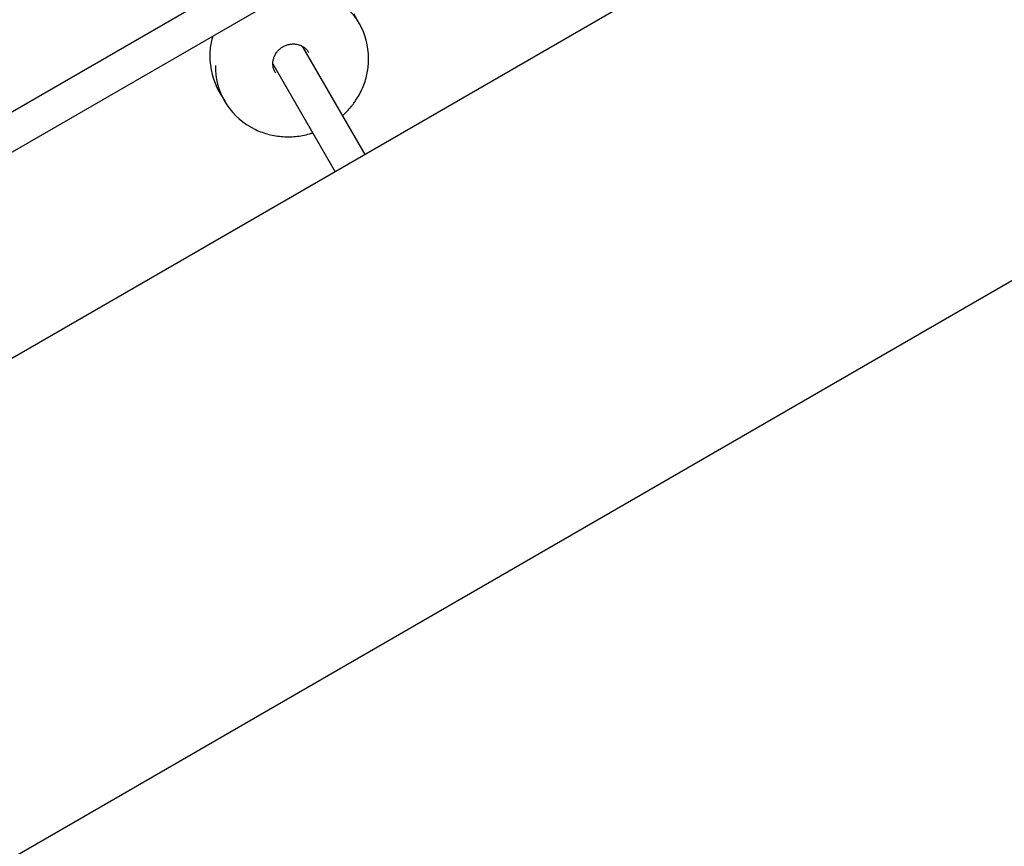
# Model space of a CAD drawing. Units: millimetres. Extents: x -5069 to 4839, y -3372 to 6638.
# Drawn here: x -289 to 166, y 2382 to 2764 of the extents above; entities that cross this region are included whole.
import ezdxf

# ---------------------------------------------------------------- set-up
doc = ezdxf.new("R2010")
doc.units = ezdxf.units.MM
doc.layers.add('Toestel 2D', color=7, linetype='Continuous', lineweight=20)

# ---------------------------------------------------------------- blocks, each defined once
blk = doc.blocks.new('BG-9401-RB')
at = {"layer": 'Toestel 2D', "linetype": 'Continuous', "lineweight": 25}
for p, q in [((151.64, 2863.9), (-675.18, 2386.53)), ((-126.36, 2817.3), (-504.81, 2598.8)), ((-496.81, 2584.95), (-118.36, 2803.45)), ((-132.34, 2762.11), (-134.91, 2766.55)), ((-129.55, 2701.55), (-158.39, 2751.35)), ((-155.65, 2748.61), (-155.81, 2748.86)), ((-172.25, 2743.35), (-143.41, 2693.55)), ((-171.23, 2739.59), (-171.04, 2739.29)), ((-197.12, 2730.52), (-194.55, 2726.09)), ((-580.78, 2210.09), (248.26, 2688.74))]:
    blk.add_line(p, q, dxfattribs=at)
for centre, radius, start, end in [((-160.08, 2746.05), 32.05, 359.7175, 59.9002), ((-169.16, 2746.63), 32.26, 179.147, 209.951), ((-166.8, 2742.16), 32.06, 179.0766, 240.6279)]:
    blk.add_arc(centre, radius, start, end, dxfattribs=at)
for points, knots in [([(-200.08, 2756.27), (-200.14, 2756.07), (-200.55, 2754.84), (-200.99, 2752.49), (-201.39, 2749.66), (-201.41, 2747.9), (-201.42, 2747.22)], [0, 0, 0, 0, 0.06704, 0.421637, 0.776072, 1, 1, 1, 1]), ([(-171.04, 2739.3), (-171.28, 2739.72), (-171.78, 2740.58), (-172.19, 2742.07), (-172.33, 2743.65), (-172.15, 2745.26), (-171.66, 2746.82), (-170.89, 2748.29), (-169.85, 2749.6), (-168.6, 2750.72), (-167.17, 2751.61), (-165.61, 2752.24), (-163.97, 2752.59), (-162.32, 2752.64), (-160.71, 2752.4), (-159.2, 2751.87), (-157.83, 2751.08), (-156.66, 2750.07), (-156.09, 2749.25), (-155.81, 2748.85)], [0, 0, 0, 0, 0.05532, 0.115521, 0.175618, 0.235486, 0.295068, 0.354375, 0.413451, 0.472353, 0.531138, 0.589858, 0.648554, 0.707281, 0.766108, 0.825113, 0.884372, 0.943942, 1, 1, 1, 1]), ([(-135.04, 2724.93), (-134.69, 2725.42), (-133.69, 2726.81), (-132.24, 2729.23), (-130.79, 2732.21), (-129.63, 2735.29), (-128.76, 2738.46), (-128.22, 2741.67), (-127.98, 2744.13), (-128.02, 2745.49), (-128.03, 2745.78)], [0, 0, 0, 0, 0.0791933, 0.2261098, 0.3730411, 0.5199258, 0.6667548, 0.8135202, 0.9602159, 1, 1, 1, 1]), ([(-139.97, 2719.53), (-139.34, 2720.12), (-137.88, 2721.47), (-136.27, 2723.31), (-135.32, 2724.57), (-135.04, 2724.93)], [0, 0, 0, 0, 0.352927, 0.81145, 1, 1, 1, 1]), ([(-182.43, 2714.18), (-181.94, 2713.89), (-180.53, 2713.07), (-178.01, 2712), (-174.93, 2710.95), (-171.73, 2710.21), (-168.46, 2709.77), (-165.15, 2709.63), (-161.82, 2709.78), (-158.51, 2710.26), (-155.83, 2710.84), (-154.29, 2711.36), (-153.82, 2711.52)], [0, 0, 0, 0, 0.058139, 0.169487, 0.280885, 0.392336, 0.503839, 0.615391, 0.726988, 0.838626, 0.950299, 1, 1, 1, 1])]:
    blk.add_open_spline(points, degree=3, knots=knots, dxfattribs=at)

msp = doc.modelspace()

# ---------------------------------------------------------------- block references
msp.add_blockref('BG-9401-RB', (0, 0))

doc.saveas('drawing.dxf')
